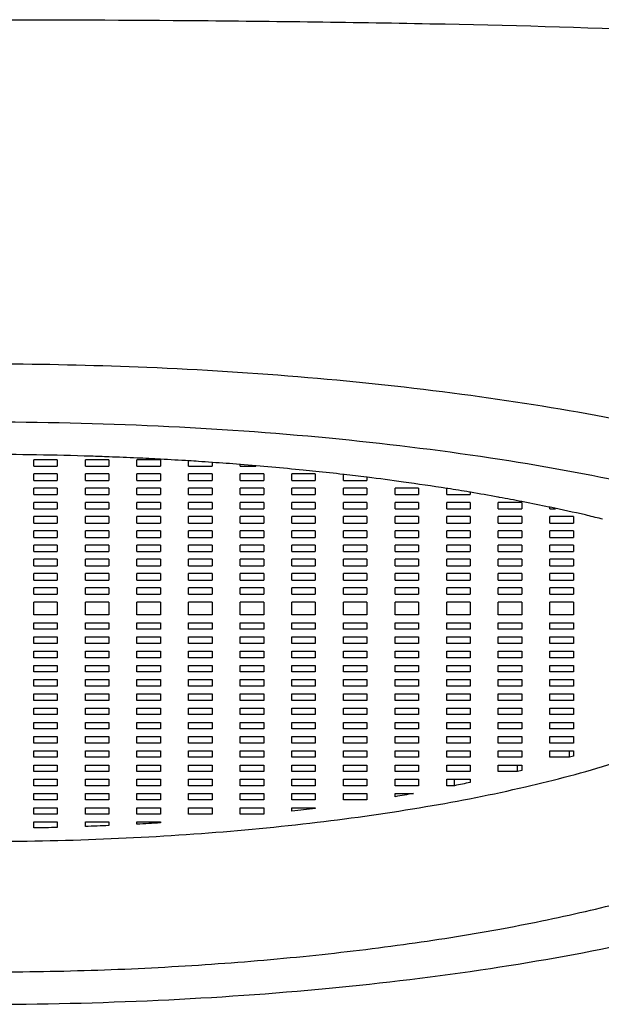
# Model space of a CAD drawing. Extents: x 0 to 975, y 0 to 1490.
# Drawn here: x 703 to 709, y 333 to 343 of the extents above; entities that cross this region are included whole.
import ezdxf

# ---------------------------------------------------------------- set-up
doc = ezdxf.new("R2010")
doc.units = 0
doc.header["$LTSCALE"] = 15
doc.header["$MEASUREMENT"] = 0
doc.layers.get('0').update_dxf_attribs({"linetype": 'CONTINUOUS'})
doc.layers.add('SCHNITT', color=7, linetype='CONTINUOUS')

msp = doc.modelspace()

# ---------------------------------------------------------------- linework, layer by layer
at = {"color": 7, "linetype": 'Continuous'}
for p, q in [((703.278, 338.408), (703.028, 338.408)), ((703.028, 338.339), (703.028, 338.408)), ((703.278, 338.408), (703.278, 338.339)), ((703.828, 338.408), (703.578, 338.408)), ((703.578, 338.339), (703.578, 338.408)), ((703.828, 338.408), (703.828, 338.339)), ((704.378, 338.408), (704.128, 338.408)), ((704.128, 338.339), (704.128, 338.408)), ((704.378, 338.408), (704.378, 338.339)), ((704.678, 338.339), (704.678, 338.394)), ((703.028, 338.339), (703.278, 338.339)), ((703.578, 338.339), (703.828, 338.339)), ((704.128, 338.339), (704.378, 338.339)), ((704.678, 338.339), (704.928, 338.339)), ((704.932, 338.379), (704.926, 338.38)), ((704.928, 338.377), (704.928, 338.339)), ((705.23, 338.357), (705.224, 338.358)), ((705.228, 338.339), (705.228, 338.353)), ((705.228, 338.339), (705.394, 338.339)), ((703.278, 338.256), (703.028, 338.256)), ((703.028, 338.187), (703.028, 338.256)), ((703.028, 338.187), (703.278, 338.187)), ((703.278, 338.256), (703.278, 338.187)), ((703.828, 338.256), (703.578, 338.256)), ((703.578, 338.187), (703.578, 338.256)), ((703.578, 338.187), (703.828, 338.187)), ((703.828, 338.256), (703.828, 338.187)), ((704.378, 338.256), (704.128, 338.256)), ((704.128, 338.187), (704.128, 338.256)), ((704.128, 338.187), (704.378, 338.187)), ((704.378, 338.256), (704.378, 338.187)), ((704.928, 338.256), (704.678, 338.256)), ((704.678, 338.187), (704.678, 338.256)), ((704.678, 338.187), (704.928, 338.187)), ((704.928, 338.256), (704.928, 338.187)), ((705.478, 338.256), (705.228, 338.256)), ((705.228, 338.187), (705.228, 338.256)), ((705.228, 338.187), (705.478, 338.187)), ((705.478, 338.256), (705.478, 338.187)), ((706.028, 338.256), (705.778, 338.256)), ((705.778, 338.187), (705.778, 338.256)), ((705.778, 338.187), (706.028, 338.187)), ((706.028, 338.256), (706.028, 338.187)), ((706.336, 338.25), (706.328, 338.251)), ((706.328, 338.187), (706.328, 338.246)), ((706.328, 338.187), (706.578, 338.187)), ((706.582, 338.221), (706.574, 338.222)), ((706.578, 338.217), (706.578, 338.187)), ((703.278, 338.105), (703.028, 338.105)), ((703.028, 338.036), (703.028, 338.105)), ((703.278, 338.105), (703.278, 338.036)), ((703.828, 338.105), (703.578, 338.105)), ((703.578, 338.036), (703.578, 338.105)), ((703.828, 338.105), (703.828, 338.036)), ((704.378, 338.105), (704.128, 338.105)), ((704.128, 338.036), (704.128, 338.105)), ((704.378, 338.105), (704.378, 338.036)), ((704.928, 338.105), (704.678, 338.105)), ((704.678, 338.036), (704.678, 338.105)), ((704.928, 338.105), (704.928, 338.036)), ((705.478, 338.105), (705.228, 338.105)), ((705.228, 338.036), (705.228, 338.105)), ((705.478, 338.105), (705.478, 338.036)), ((706.028, 338.105), (705.778, 338.105)), ((705.778, 338.036), (705.778, 338.105)), ((706.028, 338.105), (706.028, 338.036)), ((706.578, 338.105), (706.328, 338.105)), ((706.328, 338.036), (706.328, 338.105)), ((706.578, 338.105), (706.578, 338.036)), ((707.128, 338.105), (706.878, 338.105)), ((706.878, 338.036), (706.878, 338.105)), ((707.128, 338.105), (707.128, 338.036)), ((707.439, 338.101), (707.428, 338.102)), ((707.428, 338.036), (707.428, 338.097)), ((703.028, 338.036), (703.278, 338.036)), ((703.578, 338.036), (703.828, 338.036)), ((704.128, 338.036), (704.378, 338.036)), ((704.678, 338.036), (704.928, 338.036)), ((705.228, 338.036), (705.478, 338.036)), ((705.778, 338.036), (706.028, 338.036)), ((706.328, 338.036), (706.578, 338.036)), ((706.878, 338.036), (707.128, 338.036)), ((707.428, 338.036), (707.678, 338.036)), ((707.682, 338.061), (707.672, 338.063)), ((707.678, 338.057), (707.678, 338.036)), ((703.278, 337.953), (703.028, 337.953)), ((703.028, 337.884), (703.028, 337.953)), ((703.028, 337.884), (703.278, 337.884)), ((703.278, 337.953), (703.278, 337.884)), ((703.828, 337.953), (703.578, 337.953)), ((703.578, 337.884), (703.578, 337.953)), ((703.578, 337.884), (703.828, 337.884)), ((703.828, 337.953), (703.828, 337.884)), ((704.378, 337.953), (704.128, 337.953)), ((704.128, 337.884), (704.128, 337.953)), ((704.128, 337.884), (704.378, 337.884)), ((704.378, 337.953), (704.378, 337.884)), ((704.928, 337.953), (704.678, 337.953)), ((704.678, 337.884), (704.678, 337.953)), ((704.678, 337.884), (704.928, 337.884)), ((704.928, 337.953), (704.928, 337.884)), ((705.478, 337.953), (705.228, 337.953)), ((705.228, 337.884), (705.228, 337.953)), ((705.228, 337.884), (705.478, 337.884)), ((705.478, 337.953), (705.478, 337.884)), ((706.028, 337.953), (705.778, 337.953)), ((705.778, 337.884), (705.778, 337.953)), ((705.778, 337.884), (706.028, 337.884)), ((706.028, 337.953), (706.028, 337.884)), ((706.578, 337.953), (706.328, 337.953)), ((706.328, 337.884), (706.328, 337.953)), ((706.328, 337.884), (706.578, 337.884)), ((706.578, 337.953), (706.578, 337.884)), ((707.128, 337.953), (706.878, 337.953)), ((706.878, 337.884), (706.878, 337.953)), ((706.878, 337.884), (707.128, 337.884)), ((707.128, 337.953), (707.128, 337.884)), ((707.678, 337.953), (707.428, 337.953)), ((707.428, 337.884), (707.428, 337.953)), ((707.428, 337.884), (707.678, 337.884)), ((707.678, 337.953), (707.678, 337.884)), ((708.228, 337.953), (707.978, 337.953)), ((707.978, 337.884), (707.978, 337.953)), ((707.978, 337.884), (708.228, 337.884)), ((708.228, 337.953), (708.228, 337.884)), ((708.244, 337.959), (708.23, 337.962)), ((708.532, 337.901), (708.518, 337.904)), ((708.528, 337.884), (708.528, 337.896)), ((708.528, 337.884), (708.587, 337.884)), ((703.278, 337.802), (703.028, 337.802)), ((703.028, 337.733), (703.028, 337.802)), ((703.278, 337.802), (703.278, 337.733)), ((703.828, 337.802), (703.578, 337.802)), ((703.578, 337.733), (703.578, 337.802)), ((703.828, 337.802), (703.828, 337.733)), ((704.378, 337.802), (704.128, 337.802)), ((704.128, 337.733), (704.128, 337.802)), ((704.378, 337.802), (704.378, 337.733)), ((704.928, 337.802), (704.678, 337.802)), ((704.678, 337.733), (704.678, 337.802)), ((704.928, 337.802), (704.928, 337.733)), ((705.478, 337.802), (705.228, 337.802)), ((705.228, 337.733), (705.228, 337.802)), ((705.478, 337.802), (705.478, 337.733)), ((706.028, 337.802), (705.778, 337.802)), ((705.778, 337.733), (705.778, 337.802)), ((706.028, 337.802), (706.028, 337.733)), ((706.578, 337.802), (706.328, 337.802)), ((706.328, 337.733), (706.328, 337.802)), ((706.578, 337.802), (706.578, 337.733)), ((707.128, 337.802), (706.878, 337.802)), ((706.878, 337.733), (706.878, 337.802)), ((707.128, 337.802), (707.128, 337.733)), ((707.678, 337.802), (707.428, 337.802)), ((707.428, 337.733), (707.428, 337.802)), ((707.678, 337.802), (707.678, 337.733)), ((708.228, 337.802), (707.978, 337.802)), ((707.978, 337.733), (707.978, 337.802)), ((708.228, 337.802), (708.228, 337.733)), ((708.778, 337.802), (708.528, 337.802)), ((708.528, 337.733), (708.528, 337.802)), ((708.778, 337.802), (708.778, 337.733)), ((709.089, 337.775), (709.073, 337.779)), ((703.028, 337.733), (703.278, 337.733)), ((703.578, 337.733), (703.828, 337.733)), ((704.128, 337.733), (704.378, 337.733)), ((704.678, 337.733), (704.928, 337.733)), ((705.228, 337.733), (705.478, 337.733)), ((705.778, 337.733), (706.028, 337.733)), ((706.328, 337.733), (706.578, 337.733)), ((706.878, 337.733), (707.128, 337.733)), ((707.428, 337.733), (707.678, 337.733)), ((707.978, 337.733), (708.228, 337.733)), ((708.528, 337.733), (708.778, 337.733)), ((703.278, 337.65), (703.028, 337.65)), ((703.028, 337.581), (703.028, 337.65)), ((703.028, 337.581), (703.278, 337.581)), ((703.278, 337.65), (703.278, 337.581)), ((703.828, 337.65), (703.578, 337.65)), ((703.578, 337.581), (703.578, 337.65)), ((703.578, 337.581), (703.828, 337.581)), ((703.828, 337.65), (703.828, 337.581)), ((704.378, 337.65), (704.128, 337.65)), ((704.128, 337.581), (704.128, 337.65)), ((704.128, 337.581), (704.378, 337.581)), ((704.378, 337.65), (704.378, 337.581)), ((704.928, 337.65), (704.678, 337.65)), ((704.678, 337.581), (704.678, 337.65)), ((704.678, 337.581), (704.928, 337.581)), ((704.928, 337.65), (704.928, 337.581)), ((705.478, 337.65), (705.228, 337.65)), ((705.228, 337.581), (705.228, 337.65)), ((705.228, 337.581), (705.478, 337.581)), ((705.478, 337.65), (705.478, 337.581)), ((706.028, 337.65), (705.778, 337.65)), ((705.778, 337.581), (705.778, 337.65)), ((705.778, 337.581), (706.028, 337.581)), ((706.028, 337.65), (706.028, 337.581)), ((706.578, 337.65), (706.328, 337.65)), ((706.328, 337.581), (706.328, 337.65)), ((706.328, 337.581), (706.578, 337.581)), ((706.578, 337.65), (706.578, 337.581)), ((707.128, 337.65), (706.878, 337.65)), ((706.878, 337.581), (706.878, 337.65)), ((706.878, 337.581), (707.128, 337.581)), ((707.128, 337.65), (707.128, 337.581)), ((707.678, 337.65), (707.428, 337.65)), ((707.428, 337.581), (707.428, 337.65)), ((707.428, 337.581), (707.678, 337.581)), ((707.678, 337.65), (707.678, 337.581)), ((708.228, 337.65), (707.978, 337.65)), ((707.978, 337.581), (707.978, 337.65)), ((707.978, 337.581), (708.228, 337.581)), ((708.228, 337.65), (708.228, 337.581)), ((708.778, 337.65), (708.528, 337.65)), ((708.528, 337.581), (708.528, 337.65)), ((708.528, 337.581), (708.778, 337.581)), ((708.778, 337.65), (708.778, 337.581)), ((703.278, 337.498), (703.028, 337.498)), ((703.028, 337.429), (703.028, 337.498)), ((703.278, 337.498), (703.278, 337.429)), ((703.828, 337.498), (703.578, 337.498)), ((703.578, 337.429), (703.578, 337.498)), ((703.828, 337.498), (703.828, 337.429)), ((704.378, 337.498), (704.128, 337.498)), ((704.128, 337.429), (704.128, 337.498)), ((704.378, 337.498), (704.378, 337.429)), ((704.928, 337.498), (704.678, 337.498)), ((704.678, 337.429), (704.678, 337.498)), ((704.928, 337.498), (704.928, 337.429)), ((705.478, 337.498), (705.228, 337.498)), ((705.228, 337.429), (705.228, 337.498)), ((705.478, 337.498), (705.478, 337.429)), ((706.028, 337.498), (705.778, 337.498)), ((705.778, 337.429), (705.778, 337.498)), ((706.028, 337.498), (706.028, 337.429)), ((706.578, 337.498), (706.328, 337.498)), ((706.328, 337.429), (706.328, 337.498)), ((706.578, 337.498), (706.578, 337.429)), ((707.128, 337.498), (706.878, 337.498)), ((706.878, 337.429), (706.878, 337.498)), ((707.128, 337.498), (707.128, 337.429)), ((707.678, 337.498), (707.428, 337.498)), ((707.428, 337.429), (707.428, 337.498)), ((707.678, 337.498), (707.678, 337.429)), ((708.228, 337.498), (707.978, 337.498)), ((707.978, 337.429), (707.978, 337.498)), ((708.228, 337.498), (708.228, 337.429)), ((708.778, 337.498), (708.528, 337.498)), ((708.528, 337.429), (708.528, 337.498)), ((708.778, 337.498), (708.778, 337.429)), ((703.028, 337.429), (703.278, 337.429)), ((703.278, 337.347), (703.028, 337.347)), ((703.028, 337.278), (703.028, 337.347)), ((703.278, 337.347), (703.278, 337.278)), ((703.578, 337.429), (703.828, 337.429)), ((703.828, 337.347), (703.578, 337.347)), ((703.578, 337.278), (703.578, 337.347)), ((703.828, 337.347), (703.828, 337.278)), ((704.128, 337.429), (704.378, 337.429)), ((704.378, 337.347), (704.128, 337.347)), ((704.128, 337.278), (704.128, 337.347)), ((704.378, 337.347), (704.378, 337.278)), ((704.678, 337.429), (704.928, 337.429)), ((704.928, 337.347), (704.678, 337.347)), ((704.678, 337.278), (704.678, 337.347)), ((704.928, 337.347), (704.928, 337.278)), ((705.228, 337.429), (705.478, 337.429)), ((705.478, 337.347), (705.228, 337.347)), ((705.228, 337.278), (705.228, 337.347)), ((705.478, 337.347), (705.478, 337.278)), ((705.778, 337.429), (706.028, 337.429)), ((706.028, 337.347), (705.778, 337.347)), ((705.778, 337.278), (705.778, 337.347)), ((706.028, 337.347), (706.028, 337.278)), ((706.328, 337.429), (706.578, 337.429)), ((706.578, 337.347), (706.328, 337.347)), ((706.328, 337.278), (706.328, 337.347)), ((706.578, 337.347), (706.578, 337.278)), ((706.878, 337.429), (707.128, 337.429)), ((707.128, 337.347), (706.878, 337.347)), ((706.878, 337.278), (706.878, 337.347)), ((707.128, 337.347), (707.128, 337.278)), ((707.428, 337.429), (707.678, 337.429)), ((707.678, 337.347), (707.428, 337.347)), ((707.428, 337.278), (707.428, 337.347)), ((707.678, 337.347), (707.678, 337.278)), ((707.978, 337.429), (708.228, 337.429)), ((708.228, 337.347), (707.978, 337.347)), ((707.978, 337.278), (707.978, 337.347)), ((708.228, 337.347), (708.228, 337.278)), ((708.528, 337.429), (708.778, 337.429)), ((708.778, 337.347), (708.528, 337.347)), ((708.528, 337.278), (708.528, 337.347)), ((708.778, 337.347), (708.778, 337.278)), ((703.028, 337.278), (703.278, 337.278)), ((703.578, 337.278), (703.828, 337.278)), ((704.128, 337.278), (704.378, 337.278)), ((704.678, 337.278), (704.928, 337.278)), ((705.228, 337.278), (705.478, 337.278)), ((705.778, 337.278), (706.028, 337.278)), ((706.328, 337.278), (706.578, 337.278)), ((706.878, 337.278), (707.128, 337.278)), ((707.428, 337.278), (707.678, 337.278)), ((707.978, 337.278), (708.228, 337.278)), ((708.528, 337.278), (708.778, 337.278)), ((703.278, 337.195), (703.028, 337.195)), ((703.028, 337.126), (703.028, 337.195)), ((703.278, 337.195), (703.278, 337.126)), ((703.828, 337.195), (703.578, 337.195)), ((703.578, 337.126), (703.578, 337.195)), ((703.828, 337.195), (703.828, 337.126)), ((704.378, 337.195), (704.128, 337.195)), ((704.128, 337.126), (704.128, 337.195)), ((704.378, 337.195), (704.378, 337.126)), ((704.928, 337.195), (704.678, 337.195)), ((704.678, 337.126), (704.678, 337.195)), ((704.928, 337.195), (704.928, 337.126)), ((705.478, 337.195), (705.228, 337.195)), ((705.228, 337.126), (705.228, 337.195)), ((705.478, 337.195), (705.478, 337.126)), ((706.028, 337.195), (705.778, 337.195)), ((705.778, 337.126), (705.778, 337.195)), ((706.028, 337.195), (706.028, 337.126)), ((706.578, 337.195), (706.328, 337.195)), ((706.328, 337.126), (706.328, 337.195)), ((706.578, 337.195), (706.578, 337.126)), ((707.128, 337.195), (706.878, 337.195)), ((706.878, 337.126), (706.878, 337.195)), ((707.128, 337.195), (707.128, 337.126)), ((707.678, 337.195), (707.428, 337.195)), ((707.428, 337.126), (707.428, 337.195)), ((707.678, 337.195), (707.678, 337.126)), ((708.228, 337.195), (707.978, 337.195)), ((707.978, 337.126), (707.978, 337.195)), ((708.228, 337.195), (708.228, 337.126)), ((708.778, 337.195), (708.528, 337.195)), ((708.528, 337.126), (708.528, 337.195)), ((708.778, 337.195), (708.778, 337.126)), ((703.028, 337.126), (703.278, 337.126)), ((703.278, 337.044), (703.028, 337.044)), ((703.028, 336.975), (703.028, 337.044)), ((703.278, 337.044), (703.278, 336.975)), ((703.578, 337.126), (703.828, 337.126)), ((703.828, 337.044), (703.578, 337.044)), ((703.578, 336.975), (703.578, 337.044)), ((703.828, 337.044), (703.828, 336.975)), ((704.128, 337.126), (704.378, 337.126)), ((704.378, 337.044), (704.128, 337.044)), ((704.128, 336.975), (704.128, 337.044)), ((704.378, 337.044), (704.378, 336.975)), ((704.678, 337.126), (704.928, 337.126)), ((704.928, 337.044), (704.678, 337.044)), ((704.678, 336.975), (704.678, 337.044)), ((704.928, 337.044), (704.928, 336.975)), ((705.228, 337.126), (705.478, 337.126)), ((705.478, 337.044), (705.228, 337.044)), ((705.228, 336.975), (705.228, 337.044)), ((705.478, 337.044), (705.478, 336.975)), ((705.778, 337.126), (706.028, 337.126)), ((706.028, 337.044), (705.778, 337.044)), ((705.778, 336.975), (705.778, 337.044)), ((706.028, 337.044), (706.028, 336.975)), ((706.328, 337.126), (706.578, 337.126)), ((706.578, 337.044), (706.328, 337.044)), ((706.328, 336.975), (706.328, 337.044)), ((706.578, 337.044), (706.578, 336.975)), ((706.878, 337.126), (707.128, 337.126)), ((707.128, 337.044), (706.878, 337.044)), ((706.878, 336.975), (706.878, 337.044)), ((707.128, 337.044), (707.128, 336.975)), ((707.428, 337.126), (707.678, 337.126)), ((707.678, 337.044), (707.428, 337.044)), ((707.428, 336.975), (707.428, 337.044)), ((707.678, 337.044), (707.678, 336.975)), ((707.978, 337.126), (708.228, 337.126)), ((708.228, 337.044), (707.978, 337.044)), ((707.978, 336.975), (707.978, 337.044)), ((708.228, 337.044), (708.228, 336.975)), ((708.528, 337.126), (708.778, 337.126)), ((708.778, 337.044), (708.528, 337.044)), ((708.528, 336.975), (708.528, 337.044)), ((708.778, 337.044), (708.778, 336.975)), ((703.028, 336.975), (703.278, 336.975)), ((703.578, 336.975), (703.828, 336.975)), ((704.128, 336.975), (704.378, 336.975)), ((704.678, 336.975), (704.928, 336.975)), ((705.228, 336.975), (705.478, 336.975)), ((705.778, 336.975), (706.028, 336.975)), ((706.328, 336.975), (706.578, 336.975)), ((706.878, 336.975), (707.128, 336.975)), ((707.428, 336.975), (707.678, 336.975)), ((707.978, 336.975), (708.228, 336.975)), ((708.528, 336.975), (708.778, 336.975)), ((703.278, 336.892), (703.028, 336.892)), ((703.028, 336.754), (703.028, 336.892)), ((703.278, 336.892), (703.278, 336.754)), ((703.828, 336.892), (703.578, 336.892)), ((703.578, 336.754), (703.578, 336.892)), ((703.828, 336.892), (703.828, 336.754)), ((704.378, 336.892), (704.128, 336.892)), ((704.128, 336.754), (704.128, 336.892)), ((704.378, 336.892), (704.378, 336.754)), ((704.928, 336.892), (704.678, 336.892)), ((704.678, 336.754), (704.678, 336.892)), ((704.928, 336.892), (704.928, 336.754)), ((705.478, 336.892), (705.228, 336.892)), ((705.228, 336.754), (705.228, 336.892)), ((705.478, 336.892), (705.478, 336.754)), ((706.028, 336.892), (705.778, 336.892)), ((705.778, 336.754), (705.778, 336.892)), ((706.028, 336.892), (706.028, 336.754)), ((706.578, 336.892), (706.328, 336.892)), ((706.328, 336.754), (706.328, 336.892)), ((706.578, 336.892), (706.578, 336.754)), ((707.128, 336.892), (706.878, 336.892)), ((706.878, 336.754), (706.878, 336.892)), ((707.128, 336.892), (707.128, 336.754)), ((707.678, 336.892), (707.428, 336.892)), ((707.428, 336.754), (707.428, 336.892)), ((707.678, 336.892), (707.678, 336.754)), ((708.228, 336.892), (707.978, 336.892)), ((707.978, 336.754), (707.978, 336.892)), ((708.228, 336.892), (708.228, 336.754)), ((708.778, 336.892), (708.528, 336.892)), ((708.528, 336.754), (708.528, 336.892)), ((708.778, 336.892), (708.778, 336.754)), ((703.278, 336.754), (703.028, 336.754)), ((703.828, 336.754), (703.578, 336.754)), ((704.378, 336.754), (704.128, 336.754)), ((704.928, 336.754), (704.678, 336.754)), ((705.478, 336.754), (705.228, 336.754)), ((706.028, 336.754), (705.778, 336.754)), ((706.578, 336.754), (706.328, 336.754)), ((707.128, 336.754), (706.878, 336.754)), ((707.678, 336.754), (707.428, 336.754)), ((708.228, 336.754), (707.978, 336.754)), ((708.778, 336.754), (708.528, 336.754)), ((703.028, 336.671), (703.278, 336.671)), ((703.028, 336.602), (703.028, 336.671)), ((703.278, 336.671), (703.278, 336.602)), ((703.578, 336.671), (703.828, 336.671)), ((703.578, 336.602), (703.578, 336.671)), ((703.828, 336.671), (703.828, 336.602)), ((704.128, 336.671), (704.378, 336.671)), ((704.128, 336.602), (704.128, 336.671)), ((704.378, 336.671), (704.378, 336.602)), ((704.678, 336.671), (704.928, 336.671)), ((704.678, 336.602), (704.678, 336.671)), ((704.928, 336.671), (704.928, 336.602)), ((705.228, 336.671), (705.478, 336.671)), ((705.228, 336.602), (705.228, 336.671)), ((705.478, 336.671), (705.478, 336.602)), ((705.778, 336.671), (706.028, 336.671)), ((705.778, 336.602), (705.778, 336.671)), ((706.028, 336.671), (706.028, 336.602)), ((706.328, 336.671), (706.578, 336.671)), ((706.328, 336.602), (706.328, 336.671)), ((706.578, 336.671), (706.578, 336.602)), ((706.878, 336.671), (707.128, 336.671)), ((706.878, 336.602), (706.878, 336.671)), ((707.128, 336.671), (707.128, 336.602)), ((707.428, 336.671), (707.678, 336.671)), ((707.428, 336.602), (707.428, 336.671)), ((707.678, 336.671), (707.678, 336.602)), ((707.978, 336.671), (708.228, 336.671)), ((707.978, 336.602), (707.978, 336.671)), ((708.228, 336.671), (708.228, 336.602)), ((708.528, 336.671), (708.778, 336.671)), ((708.528, 336.602), (708.528, 336.671)), ((708.778, 336.671), (708.778, 336.602)), ((703.278, 336.602), (703.028, 336.602)), ((703.028, 336.52), (703.278, 336.52)), ((703.028, 336.451), (703.028, 336.52)), ((703.278, 336.52), (703.278, 336.451)), ((703.828, 336.602), (703.578, 336.602)), ((703.578, 336.52), (703.828, 336.52)), ((703.578, 336.451), (703.578, 336.52)), ((703.828, 336.52), (703.828, 336.451)), ((704.378, 336.602), (704.128, 336.602)), ((704.128, 336.52), (704.378, 336.52)), ((704.128, 336.451), (704.128, 336.52)), ((704.378, 336.52), (704.378, 336.451)), ((704.928, 336.602), (704.678, 336.602)), ((704.678, 336.52), (704.928, 336.52)), ((704.678, 336.451), (704.678, 336.52)), ((704.928, 336.52), (704.928, 336.451)), ((705.478, 336.602), (705.228, 336.602)), ((705.228, 336.52), (705.478, 336.52)), ((705.228, 336.451), (705.228, 336.52)), ((705.478, 336.52), (705.478, 336.451)), ((706.028, 336.602), (705.778, 336.602)), ((705.778, 336.52), (706.028, 336.52)), ((705.778, 336.451), (705.778, 336.52)), ((706.028, 336.52), (706.028, 336.451)), ((706.578, 336.602), (706.328, 336.602)), ((706.328, 336.52), (706.578, 336.52)), ((706.328, 336.451), (706.328, 336.52)), ((706.578, 336.52), (706.578, 336.451)), ((707.128, 336.602), (706.878, 336.602)), ((706.878, 336.52), (707.128, 336.52)), ((706.878, 336.451), (706.878, 336.52)), ((707.128, 336.52), (707.128, 336.451)), ((707.678, 336.602), (707.428, 336.602)), ((707.428, 336.52), (707.678, 336.52)), ((707.428, 336.451), (707.428, 336.52)), ((707.678, 336.52), (707.678, 336.451)), ((708.228, 336.602), (707.978, 336.602)), ((707.978, 336.52), (708.228, 336.52)), ((707.978, 336.451), (707.978, 336.52)), ((708.228, 336.52), (708.228, 336.451)), ((708.778, 336.602), (708.528, 336.602)), ((708.528, 336.52), (708.778, 336.52)), ((708.528, 336.451), (708.528, 336.52)), ((708.778, 336.52), (708.778, 336.451)), ((703.278, 336.451), (703.028, 336.451)), ((703.828, 336.451), (703.578, 336.451)), ((704.378, 336.451), (704.128, 336.451)), ((704.928, 336.451), (704.678, 336.451)), ((705.478, 336.451), (705.228, 336.451)), ((706.028, 336.451), (705.778, 336.451)), ((706.578, 336.451), (706.328, 336.451)), ((707.128, 336.451), (706.878, 336.451)), ((707.678, 336.451), (707.428, 336.451)), ((708.228, 336.451), (707.978, 336.451)), ((708.778, 336.451), (708.528, 336.451)), ((703.028, 336.368), (703.278, 336.368)), ((703.028, 336.299), (703.028, 336.368)), ((703.278, 336.299), (703.028, 336.299)), ((703.278, 336.368), (703.278, 336.299)), ((703.578, 336.368), (703.828, 336.368)), ((703.578, 336.299), (703.578, 336.368)), ((703.828, 336.299), (703.578, 336.299)), ((703.828, 336.368), (703.828, 336.299)), ((704.128, 336.368), (704.378, 336.368)), ((704.128, 336.299), (704.128, 336.368)), ((704.378, 336.299), (704.128, 336.299)), ((704.378, 336.368), (704.378, 336.299)), ((704.678, 336.368), (704.928, 336.368)), ((704.678, 336.299), (704.678, 336.368)), ((704.928, 336.299), (704.678, 336.299)), ((704.928, 336.368), (704.928, 336.299)), ((705.228, 336.368), (705.478, 336.368)), ((705.228, 336.299), (705.228, 336.368)), ((705.478, 336.299), (705.228, 336.299)), ((705.478, 336.368), (705.478, 336.299)), ((705.778, 336.368), (706.028, 336.368)), ((705.778, 336.299), (705.778, 336.368)), ((706.028, 336.299), (705.778, 336.299)), ((706.028, 336.368), (706.028, 336.299)), ((706.328, 336.368), (706.578, 336.368)), ((706.328, 336.299), (706.328, 336.368)), ((706.578, 336.299), (706.328, 336.299)), ((706.578, 336.368), (706.578, 336.299)), ((706.878, 336.368), (707.128, 336.368)), ((706.878, 336.299), (706.878, 336.368)), ((707.128, 336.299), (706.878, 336.299)), ((707.128, 336.368), (707.128, 336.299)), ((707.428, 336.368), (707.678, 336.368)), ((707.428, 336.299), (707.428, 336.368)), ((707.678, 336.299), (707.428, 336.299)), ((707.678, 336.368), (707.678, 336.299)), ((707.978, 336.368), (708.228, 336.368)), ((707.978, 336.299), (707.978, 336.368)), ((708.228, 336.299), (707.978, 336.299)), ((708.228, 336.368), (708.228, 336.299)), ((708.528, 336.368), (708.778, 336.368)), ((708.528, 336.299), (708.528, 336.368)), ((708.778, 336.299), (708.528, 336.299)), ((708.778, 336.368), (708.778, 336.299)), ((703.028, 336.217), (703.278, 336.217)), ((703.028, 336.148), (703.028, 336.217)), ((703.278, 336.217), (703.278, 336.148)), ((703.578, 336.217), (703.828, 336.217)), ((703.578, 336.148), (703.578, 336.217)), ((703.828, 336.217), (703.828, 336.148)), ((704.128, 336.217), (704.378, 336.217)), ((704.128, 336.148), (704.128, 336.217)), ((704.378, 336.217), (704.378, 336.148)), ((704.678, 336.217), (704.928, 336.217)), ((704.678, 336.148), (704.678, 336.217)), ((704.928, 336.217), (704.928, 336.148)), ((705.228, 336.217), (705.478, 336.217)), ((705.228, 336.148), (705.228, 336.217)), ((705.478, 336.217), (705.478, 336.148)), ((705.778, 336.217), (706.028, 336.217)), ((705.778, 336.148), (705.778, 336.217)), ((706.028, 336.217), (706.028, 336.148)), ((706.328, 336.217), (706.578, 336.217)), ((706.328, 336.148), (706.328, 336.217)), ((706.578, 336.217), (706.578, 336.148)), ((706.878, 336.217), (707.128, 336.217)), ((706.878, 336.148), (706.878, 336.217)), ((707.128, 336.217), (707.128, 336.148)), ((707.428, 336.217), (707.678, 336.217)), ((707.428, 336.148), (707.428, 336.217)), ((707.678, 336.217), (707.678, 336.148)), ((707.978, 336.217), (708.228, 336.217)), ((707.978, 336.148), (707.978, 336.217)), ((708.228, 336.217), (708.228, 336.148)), ((708.528, 336.217), (708.778, 336.217)), ((708.528, 336.148), (708.528, 336.217)), ((708.778, 336.217), (708.778, 336.148)), ((703.278, 336.148), (703.028, 336.148)), ((703.828, 336.148), (703.578, 336.148)), ((704.378, 336.148), (704.128, 336.148)), ((704.928, 336.148), (704.678, 336.148)), ((705.478, 336.148), (705.228, 336.148)), ((706.028, 336.148), (705.778, 336.148)), ((706.578, 336.148), (706.328, 336.148)), ((707.128, 336.148), (706.878, 336.148)), ((707.678, 336.148), (707.428, 336.148)), ((708.228, 336.148), (707.978, 336.148)), ((708.778, 336.148), (708.528, 336.148)), ((703.028, 336.065), (703.278, 336.065)), ((703.028, 335.996), (703.028, 336.065)), ((703.278, 335.996), (703.028, 335.996)), ((703.278, 336.065), (703.278, 335.996)), ((703.578, 336.065), (703.828, 336.065)), ((703.578, 335.996), (703.578, 336.065)), ((703.828, 335.996), (703.578, 335.996)), ((703.828, 336.065), (703.828, 335.996)), ((704.128, 336.065), (704.378, 336.065)), ((704.128, 335.996), (704.128, 336.065)), ((704.378, 335.996), (704.128, 335.996)), ((704.378, 336.065), (704.378, 335.996)), ((704.678, 336.065), (704.928, 336.065)), ((704.678, 335.996), (704.678, 336.065)), ((704.928, 335.996), (704.678, 335.996)), ((704.928, 336.065), (704.928, 335.996)), ((705.228, 336.065), (705.478, 336.065)), ((705.228, 335.996), (705.228, 336.065)), ((705.478, 335.996), (705.228, 335.996)), ((705.478, 336.065), (705.478, 335.996)), ((705.778, 336.065), (706.028, 336.065)), ((705.778, 335.996), (705.778, 336.065)), ((706.028, 335.996), (705.778, 335.996)), ((706.028, 336.065), (706.028, 335.996)), ((706.328, 336.065), (706.578, 336.065)), ((706.328, 335.996), (706.328, 336.065)), ((706.578, 335.996), (706.328, 335.996)), ((706.578, 336.065), (706.578, 335.996)), ((706.878, 336.065), (707.128, 336.065)), ((706.878, 335.996), (706.878, 336.065)), ((707.128, 335.996), (706.878, 335.996)), ((707.128, 336.065), (707.128, 335.996)), ((707.428, 336.065), (707.678, 336.065)), ((707.428, 335.996), (707.428, 336.065)), ((707.678, 335.996), (707.428, 335.996)), ((707.678, 336.065), (707.678, 335.996)), ((707.978, 336.065), (708.228, 336.065)), ((707.978, 335.996), (707.978, 336.065)), ((708.228, 335.996), (707.978, 335.996)), ((708.228, 336.065), (708.228, 335.996)), ((708.528, 336.065), (708.778, 336.065)), ((708.528, 335.996), (708.528, 336.065)), ((708.778, 335.996), (708.528, 335.996)), ((708.778, 336.065), (708.778, 335.996)), ((703.028, 335.913), (703.278, 335.913)), ((703.028, 335.844), (703.028, 335.913)), ((703.278, 335.913), (703.278, 335.844)), ((703.578, 335.913), (703.828, 335.913)), ((703.578, 335.844), (703.578, 335.913)), ((703.828, 335.913), (703.828, 335.844)), ((704.128, 335.913), (704.378, 335.913)), ((704.128, 335.844), (704.128, 335.913)), ((704.378, 335.913), (704.378, 335.844)), ((704.678, 335.913), (704.928, 335.913)), ((704.678, 335.844), (704.678, 335.913)), ((704.928, 335.913), (704.928, 335.844)), ((705.228, 335.913), (705.478, 335.913)), ((705.228, 335.844), (705.228, 335.913)), ((705.478, 335.913), (705.478, 335.844)), ((705.778, 335.913), (706.028, 335.913)), ((705.778, 335.844), (705.778, 335.913)), ((706.028, 335.913), (706.028, 335.844)), ((706.328, 335.913), (706.578, 335.913)), ((706.328, 335.844), (706.328, 335.913)), ((706.578, 335.913), (706.578, 335.844)), ((706.878, 335.913), (707.128, 335.913)), ((706.878, 335.844), (706.878, 335.913)), ((707.128, 335.913), (707.128, 335.844)), ((707.428, 335.913), (707.678, 335.913)), ((707.428, 335.844), (707.428, 335.913)), ((707.678, 335.913), (707.678, 335.844)), ((707.978, 335.913), (708.228, 335.913)), ((707.978, 335.844), (707.978, 335.913)), ((708.228, 335.913), (708.228, 335.844)), ((708.528, 335.913), (708.778, 335.913)), ((708.528, 335.844), (708.528, 335.913)), ((708.778, 335.913), (708.778, 335.844)), ((703.278, 335.844), (703.028, 335.844)), ((703.828, 335.844), (703.578, 335.844)), ((704.378, 335.844), (704.128, 335.844)), ((704.928, 335.844), (704.678, 335.844)), ((705.478, 335.844), (705.228, 335.844)), ((706.028, 335.844), (705.778, 335.844)), ((706.578, 335.844), (706.328, 335.844)), ((707.128, 335.844), (706.878, 335.844)), ((707.678, 335.844), (707.428, 335.844)), ((708.228, 335.844), (707.978, 335.844)), ((708.778, 335.844), (708.528, 335.844)), ((703.028, 335.762), (703.278, 335.762)), ((703.028, 335.693), (703.028, 335.762)), ((703.278, 335.693), (703.028, 335.693)), ((703.278, 335.762), (703.278, 335.693)), ((703.578, 335.762), (703.828, 335.762)), ((703.578, 335.693), (703.578, 335.762)), ((703.828, 335.693), (703.578, 335.693)), ((703.828, 335.762), (703.828, 335.693)), ((704.128, 335.762), (704.378, 335.762)), ((704.128, 335.693), (704.128, 335.762)), ((704.378, 335.693), (704.128, 335.693)), ((704.378, 335.762), (704.378, 335.693)), ((704.678, 335.762), (704.928, 335.762)), ((704.678, 335.693), (704.678, 335.762)), ((704.928, 335.693), (704.678, 335.693)), ((704.928, 335.762), (704.928, 335.693)), ((705.228, 335.762), (705.478, 335.762)), ((705.228, 335.693), (705.228, 335.762)), ((705.478, 335.693), (705.228, 335.693)), ((705.478, 335.762), (705.478, 335.693)), ((705.778, 335.762), (706.028, 335.762)), ((705.778, 335.693), (705.778, 335.762)), ((706.028, 335.693), (705.778, 335.693)), ((706.028, 335.762), (706.028, 335.693)), ((706.328, 335.762), (706.578, 335.762)), ((706.328, 335.693), (706.328, 335.762)), ((706.578, 335.693), (706.328, 335.693)), ((706.578, 335.762), (706.578, 335.693)), ((706.878, 335.762), (707.128, 335.762)), ((706.878, 335.693), (706.878, 335.762)), ((707.128, 335.693), (706.878, 335.693)), ((707.128, 335.762), (707.128, 335.693)), ((707.428, 335.762), (707.678, 335.762)), ((707.428, 335.693), (707.428, 335.762)), ((707.678, 335.693), (707.428, 335.693)), ((707.678, 335.762), (707.678, 335.693)), ((707.978, 335.762), (708.228, 335.762)), ((707.978, 335.693), (707.978, 335.762)), ((708.228, 335.693), (707.978, 335.693)), ((708.228, 335.762), (708.228, 335.693)), ((708.528, 335.762), (708.778, 335.762)), ((708.528, 335.693), (708.528, 335.762)), ((708.778, 335.693), (708.528, 335.693)), ((708.778, 335.762), (708.778, 335.693)), ((703.028, 335.61), (703.278, 335.61)), ((703.028, 335.541), (703.028, 335.61)), ((703.278, 335.61), (703.278, 335.541)), ((703.578, 335.61), (703.828, 335.61)), ((703.578, 335.541), (703.578, 335.61)), ((703.828, 335.61), (703.828, 335.541)), ((704.128, 335.61), (704.378, 335.61)), ((704.128, 335.541), (704.128, 335.61)), ((704.378, 335.61), (704.378, 335.541)), ((704.678, 335.61), (704.928, 335.61)), ((704.678, 335.541), (704.678, 335.61)), ((704.928, 335.61), (704.928, 335.541)), ((705.228, 335.61), (705.478, 335.61)), ((705.228, 335.541), (705.228, 335.61)), ((705.478, 335.61), (705.478, 335.541)), ((705.778, 335.61), (706.028, 335.61)), ((705.778, 335.541), (705.778, 335.61)), ((706.028, 335.61), (706.028, 335.541)), ((706.328, 335.61), (706.578, 335.61)), ((706.328, 335.541), (706.328, 335.61)), ((706.578, 335.61), (706.578, 335.541)), ((706.878, 335.61), (707.128, 335.61)), ((706.878, 335.541), (706.878, 335.61)), ((707.128, 335.61), (707.128, 335.541)), ((707.428, 335.61), (707.678, 335.61)), ((707.428, 335.541), (707.428, 335.61)), ((707.678, 335.61), (707.678, 335.541)), ((707.978, 335.61), (708.228, 335.61)), ((707.978, 335.541), (707.978, 335.61)), ((708.228, 335.61), (708.228, 335.541)), ((708.528, 335.61), (708.778, 335.61)), ((708.528, 335.541), (708.528, 335.61)), ((708.778, 335.61), (708.778, 335.541)), ((703.278, 335.541), (703.028, 335.541)), ((703.028, 335.459), (703.278, 335.459)), ((703.028, 335.39), (703.028, 335.459)), ((703.278, 335.459), (703.278, 335.39)), ((703.828, 335.541), (703.578, 335.541)), ((703.578, 335.459), (703.828, 335.459)), ((703.578, 335.39), (703.578, 335.459)), ((703.828, 335.459), (703.828, 335.39)), ((704.378, 335.541), (704.128, 335.541)), ((704.128, 335.459), (704.378, 335.459)), ((704.128, 335.39), (704.128, 335.459)), ((704.378, 335.459), (704.378, 335.39)), ((704.928, 335.541), (704.678, 335.541)), ((704.678, 335.459), (704.928, 335.459)), ((704.678, 335.39), (704.678, 335.459)), ((704.928, 335.459), (704.928, 335.39)), ((705.478, 335.541), (705.228, 335.541)), ((705.228, 335.459), (705.478, 335.459)), ((705.228, 335.39), (705.228, 335.459)), ((705.478, 335.459), (705.478, 335.39)), ((706.028, 335.541), (705.778, 335.541)), ((705.778, 335.459), (706.028, 335.459)), ((705.778, 335.39), (705.778, 335.459)), ((706.028, 335.459), (706.028, 335.39)), ((706.578, 335.541), (706.328, 335.541)), ((706.328, 335.459), (706.578, 335.459)), ((706.328, 335.39), (706.328, 335.459)), ((706.578, 335.459), (706.578, 335.39)), ((707.128, 335.541), (706.878, 335.541)), ((706.878, 335.459), (707.128, 335.459)), ((706.878, 335.39), (706.878, 335.459)), ((707.128, 335.459), (707.128, 335.39)), ((707.678, 335.541), (707.428, 335.541)), ((707.428, 335.459), (707.678, 335.459)), ((707.428, 335.39), (707.428, 335.459)), ((707.678, 335.459), (707.678, 335.39)), ((708.228, 335.541), (707.978, 335.541)), ((707.978, 335.459), (708.228, 335.459)), ((707.978, 335.39), (707.978, 335.459)), ((708.228, 335.459), (708.228, 335.39)), ((708.778, 335.541), (708.528, 335.541)), ((708.528, 335.459), (708.778, 335.459)), ((708.528, 335.39), (708.528, 335.459)), ((708.778, 335.459), (708.778, 335.39)), ((703.278, 335.39), (703.028, 335.39)), ((703.828, 335.39), (703.578, 335.39)), ((704.378, 335.39), (704.128, 335.39)), ((704.928, 335.39), (704.678, 335.39)), ((705.478, 335.39), (705.228, 335.39)), ((706.028, 335.39), (705.778, 335.39)), ((706.578, 335.39), (706.328, 335.39)), ((707.128, 335.39), (706.878, 335.39)), ((707.678, 335.39), (707.428, 335.39)), ((708.228, 335.39), (707.978, 335.39)), ((708.778, 335.39), (708.528, 335.39)), ((703.028, 335.307), (703.278, 335.307)), ((703.028, 335.238), (703.028, 335.307)), ((703.278, 335.307), (703.278, 335.238)), ((703.578, 335.307), (703.828, 335.307)), ((703.578, 335.238), (703.578, 335.307)), ((703.828, 335.307), (703.828, 335.238)), ((704.128, 335.307), (704.378, 335.307)), ((704.128, 335.238), (704.128, 335.307)), ((704.378, 335.307), (704.378, 335.238)), ((704.678, 335.307), (704.928, 335.307)), ((704.678, 335.238), (704.678, 335.307)), ((704.928, 335.307), (704.928, 335.238)), ((705.228, 335.307), (705.478, 335.307)), ((705.228, 335.238), (705.228, 335.307)), ((705.478, 335.307), (705.478, 335.238)), ((705.778, 335.307), (706.028, 335.307)), ((705.778, 335.238), (705.778, 335.307)), ((706.028, 335.307), (706.028, 335.238)), ((706.328, 335.307), (706.578, 335.307)), ((706.328, 335.238), (706.328, 335.307)), ((706.578, 335.307), (706.578, 335.238)), ((706.878, 335.307), (707.128, 335.307)), ((706.878, 335.238), (706.878, 335.307)), ((707.128, 335.307), (707.128, 335.238)), ((707.428, 335.307), (707.678, 335.307)), ((707.428, 335.238), (707.428, 335.307)), ((707.678, 335.307), (707.678, 335.238)), ((707.978, 335.307), (708.228, 335.307)), ((707.978, 335.238), (707.978, 335.307)), ((708.228, 335.307), (708.228, 335.238)), ((708.528, 335.307), (708.778, 335.307)), ((708.528, 335.238), (708.528, 335.307)), ((708.738, 335.238), (708.738, 335.307)), ((708.778, 335.25), (708.738, 335.238)), ((708.778, 335.307), (708.778, 335.25)), ((703.278, 335.238), (703.028, 335.238)), ((703.028, 335.155), (703.278, 335.155)), ((703.028, 335.086), (703.028, 335.155)), ((703.278, 335.155), (703.278, 335.086)), ((703.828, 335.238), (703.578, 335.238)), ((703.578, 335.155), (703.828, 335.155)), ((703.578, 335.086), (703.578, 335.155)), ((703.828, 335.155), (703.828, 335.086)), ((704.378, 335.238), (704.128, 335.238)), ((704.128, 335.155), (704.378, 335.155)), ((704.128, 335.086), (704.128, 335.155)), ((704.378, 335.155), (704.378, 335.086)), ((704.928, 335.238), (704.678, 335.238)), ((704.678, 335.155), (704.928, 335.155)), ((704.678, 335.086), (704.678, 335.155)), ((704.928, 335.155), (704.928, 335.086)), ((705.478, 335.238), (705.228, 335.238)), ((705.228, 335.155), (705.478, 335.155)), ((705.228, 335.086), (705.228, 335.155)), ((705.478, 335.155), (705.478, 335.086)), ((706.028, 335.238), (705.778, 335.238)), ((705.778, 335.155), (706.028, 335.155)), ((705.778, 335.086), (705.778, 335.155)), ((706.028, 335.155), (706.028, 335.086)), ((706.578, 335.238), (706.328, 335.238)), ((706.328, 335.155), (706.578, 335.155)), ((706.328, 335.086), (706.328, 335.155)), ((706.578, 335.155), (706.578, 335.086)), ((707.128, 335.238), (706.878, 335.238)), ((706.878, 335.155), (707.128, 335.155)), ((706.878, 335.086), (706.878, 335.155)), ((707.128, 335.155), (707.128, 335.086)), ((707.678, 335.238), (707.428, 335.238)), ((707.428, 335.155), (707.678, 335.155)), ((707.428, 335.086), (707.428, 335.155)), ((707.678, 335.155), (707.678, 335.086)), ((708.228, 335.238), (707.978, 335.238)), ((707.978, 335.155), (708.228, 335.155)), ((707.978, 335.086), (707.978, 335.155)), ((708.184, 335.086), (708.184, 335.155)), ((708.228, 335.155), (708.228, 335.098)), ((708.738, 335.238), (708.528, 335.238)), ((703.278, 335.086), (703.028, 335.086)), ((703.828, 335.086), (703.578, 335.086)), ((704.378, 335.086), (704.128, 335.086)), ((704.928, 335.086), (704.678, 335.086)), ((705.478, 335.086), (705.228, 335.086)), ((706.028, 335.086), (705.778, 335.086)), ((706.578, 335.086), (706.328, 335.086)), ((707.128, 335.086), (706.878, 335.086)), ((707.678, 335.086), (707.428, 335.086)), ((708.184, 335.086), (707.978, 335.086)), ((708.228, 335.098), (708.184, 335.086)), ((703.028, 335.004), (703.278, 335.004)), ((703.028, 334.935), (703.028, 335.004)), ((703.278, 334.935), (703.028, 334.935)), ((703.278, 335.004), (703.278, 334.935)), ((703.578, 335.004), (703.828, 335.004)), ((703.578, 334.935), (703.578, 335.004)), ((703.828, 334.935), (703.578, 334.935)), ((703.828, 335.004), (703.828, 334.935)), ((704.128, 335.004), (704.378, 335.004)), ((704.128, 334.935), (704.128, 335.004)), ((704.378, 334.935), (704.128, 334.935)), ((704.378, 335.004), (704.378, 334.935)), ((704.678, 335.004), (704.928, 335.004)), ((704.678, 334.935), (704.678, 335.004)), ((704.928, 334.935), (704.678, 334.935)), ((704.928, 335.004), (704.928, 334.935)), ((705.228, 335.004), (705.478, 335.004)), ((705.228, 334.935), (705.228, 335.004)), ((705.478, 334.935), (705.228, 334.935)), ((705.478, 335.004), (705.478, 334.935)), ((705.778, 335.004), (706.028, 335.004)), ((705.778, 334.935), (705.778, 335.004)), ((706.028, 334.935), (705.778, 334.935)), ((706.028, 335.004), (706.028, 334.935)), ((706.328, 335.004), (706.578, 335.004)), ((706.328, 334.935), (706.328, 335.004)), ((706.578, 334.935), (706.328, 334.935)), ((706.578, 335.004), (706.578, 334.935)), ((706.878, 335.004), (707.128, 335.004)), ((706.878, 334.935), (706.878, 335.004)), ((707.128, 334.935), (706.878, 334.935)), ((707.128, 335.004), (707.128, 334.935)), ((707.428, 335.004), (707.678, 335.004)), ((707.428, 334.935), (707.428, 335.004)), ((707.511, 334.935), (707.428, 334.935)), ((707.511, 334.935), (707.511, 335.004)), ((707.678, 335.004), (707.678, 334.97)), ((703.028, 334.852), (703.278, 334.852)), ((703.028, 334.783), (703.028, 334.852)), ((703.278, 334.852), (703.278, 334.783)), ((703.578, 334.852), (703.828, 334.852)), ((703.578, 334.783), (703.578, 334.852)), ((703.828, 334.852), (703.828, 334.783)), ((704.128, 334.852), (704.378, 334.852)), ((704.128, 334.783), (704.128, 334.852)), ((704.378, 334.852), (704.378, 334.783)), ((704.678, 334.852), (704.928, 334.852)), ((704.678, 334.783), (704.678, 334.852)), ((704.928, 334.852), (704.928, 334.783)), ((705.228, 334.852), (705.478, 334.852)), ((705.228, 334.783), (705.228, 334.852)), ((705.478, 334.852), (705.478, 334.783)), ((705.778, 334.852), (706.028, 334.852)), ((705.778, 334.783), (705.778, 334.852)), ((706.028, 334.852), (706.028, 334.783)), ((706.328, 334.852), (706.578, 334.852)), ((706.328, 334.783), (706.328, 334.852)), ((706.578, 334.852), (706.578, 334.783)), ((706.878, 334.852), (707.075, 334.852)), ((706.878, 334.818), (706.878, 334.852)), ((703.278, 334.783), (703.028, 334.783)), ((703.828, 334.783), (703.578, 334.783)), ((704.378, 334.783), (704.128, 334.783)), ((704.928, 334.783), (704.678, 334.783)), ((705.478, 334.783), (705.228, 334.783)), ((706.028, 334.783), (705.778, 334.783)), ((706.578, 334.783), (706.328, 334.783)), ((703.028, 334.701), (703.278, 334.701)), ((703.028, 334.632), (703.028, 334.701)), ((703.278, 334.632), (703.028, 334.632)), ((703.278, 334.701), (703.278, 334.632)), ((703.578, 334.701), (703.828, 334.701)), ((703.578, 334.632), (703.578, 334.701)), ((703.828, 334.632), (703.578, 334.632)), ((703.828, 334.701), (703.828, 334.632)), ((704.128, 334.701), (704.378, 334.701)), ((704.128, 334.632), (704.128, 334.701)), ((704.378, 334.632), (704.128, 334.632)), ((704.378, 334.701), (704.378, 334.632)), ((704.678, 334.701), (704.928, 334.701)), ((704.678, 334.632), (704.678, 334.701)), ((704.928, 334.632), (704.678, 334.632)), ((704.928, 334.701), (704.928, 334.632)), ((705.228, 334.701), (705.478, 334.701)), ((705.228, 334.632), (705.228, 334.701)), ((705.478, 334.632), (705.228, 334.632)), ((705.478, 334.701), (705.478, 334.632)), ((705.778, 334.701), (706.028, 334.701)), ((705.778, 334.664), (705.778, 334.701)), ((706.028, 334.701), (706.028, 334.694)), ((703.028, 334.549), (703.278, 334.549)), ((703.028, 334.485), (703.028, 334.549)), ((703.278, 334.549), (703.278, 334.49)), ((703.578, 334.549), (703.828, 334.549)), ((703.578, 334.5), (703.578, 334.549)), ((703.828, 334.549), (703.828, 334.51)), ((704.128, 334.549), (704.378, 334.549)), ((704.128, 334.525), (704.128, 334.549)), ((704.378, 334.549), (704.378, 334.539))]:
    msp.add_line(p, q, dxfattribs=at)
for points, start_tangent, end_tangent in [([(713.428, 337.362), (712.669, 337.8), (711.681, 338.202), (710.486, 338.558), (709.111, 338.861), (707.588, 339.104), (705.95, 339.282), (704.234, 339.39), (702.728, 339.426)], (-0.816052, 0.577979), (-0.999983, 0.005847)), ([(713.428, 336.419), (712.845, 336.912), (711.972, 337.371), (710.834, 337.784), (709.462, 338.138), (707.894, 338.425), (706.175, 338.636), (704.353, 338.765), (702.478, 338.808)], (-0.649868, 0.760047), (-1, 0)), ([(703.639, 338.445), (702.478, 338.464)], (-0.999481, 0.032199), (-1, 0)), ([(703.83, 338.438), (703.639, 338.445)], (-0.999294, 0.037559), (-0.999481, 0.032199)), ([(704.129, 338.426), (703.83, 338.438)], (-0.998938, 0.046084), (-0.999294, 0.037559)), ([(704.379, 338.413), (704.129, 338.426)], (-0.998579, 0.053283), (-0.998938, 0.046084)), ([(704.681, 338.396), (704.379, 338.413)], (-0.998068, 0.062132), (-0.998579, 0.053283)), ([(704.926, 338.38), (704.784, 338.389), (704.681, 338.396)], (-0.997589, 0.069403), (-0.998068, 0.062132)), ([(705.224, 338.358), (704.932, 338.379)], (-0.996917, 0.078462), (-0.997577, 0.069572)), ([(706.032, 338.284), (705.899, 338.297), (705.23, 338.357)], (-0.994557, 0.10419), (-0.996903, 0.078636)), ([(706.328, 338.251), (706.032, 338.284)], (-0.993458, 0.114202), (-0.994557, 0.10419)), ([(706.574, 338.222), (706.336, 338.25)], (-0.992427, 0.122833), (-0.993426, 0.11448)), ([(707.428, 338.102), (706.966, 338.17), (706.582, 338.221)], (-0.987898, 0.155108), (-0.992392, 0.12312)), ([(707.672, 338.063), (707.439, 338.101)], (-0.986254, 0.165234), (-0.987829, 0.155543)), ([(707.989, 338.007), (707.973, 338.01), (707.682, 338.061)], (-0.983833, 0.179087), (-0.986178, 0.165688)), ([(708.23, 337.962), (707.989, 338.007)], (-0.98174, 0.19023), (-0.983833, 0.179087)), ([(708.518, 337.904), (708.244, 337.959)], (-0.978867, 0.2045), (-0.981613, 0.19088)), ([(709.073, 337.779), (708.906, 337.819), (708.532, 337.901)], (-0.972011, 0.234936), (-0.978721, 0.205197)), ([(693.48, 336.823), (693.514, 336.602), (693.725, 336.247), (694.12, 335.903), (694.691, 335.579), (695.427, 335.281), (696.311, 335.016), (697.326, 334.789), (698.449, 334.605), (699.657, 334.467), (700.924, 334.38), (702.225, 334.343), (703.53, 334.359), (704.814, 334.427), (706.048, 334.546), (707.207, 334.712), (708.266, 334.923), (709.203, 335.174), (709.999, 335.46), (710.635, 335.775), (711.1, 336.111), (711.383, 336.463), (711.478, 336.823)], (0.004966, -0.999988), (-0.000101, 1)), ([(702.478, 332.951), (703.639, 332.969), (704.784, 333.025), (705.899, 333.117), (706.966, 333.244), (707.973, 333.404), (708.906, 333.596), (709.752, 333.816), (710.5, 334.061), (711.139, 334.329), (711.66, 334.615), (712.058, 334.917), (712.326, 335.229), (712.461, 335.547), (712.478, 335.707)], (1, 0), (0, 1)), ([(707.678, 334.97), (707.595, 334.952), (707.511, 334.935)], (-0.978026, -0.208485), (-0.980105, -0.19848)), ([(707.075, 334.852), (706.977, 334.835), (706.878, 334.818)], (-0.984661, -0.174479), (-0.986378, -0.164493)), ([(702.478, 332.606), (704.353, 332.65), (706.175, 332.778), (707.894, 332.989), (709.462, 333.276), (710.834, 333.631), (711.972, 334.044), (712.845, 334.503), (713.255, 334.817)], (1, 0), (0.734979, 0.67809)), ([(706.028, 334.694), (705.904, 334.679), (705.778, 334.664)], (-0.992069, -0.125693), (-0.993325, -0.115346)), ([(703.828, 334.51), (703.703, 334.505), (703.578, 334.5)], (-0.999018, -0.044297), (-0.999354, -0.03595)), ([(704.378, 334.539), (704.253, 334.532), (704.128, 334.525)], (-0.998008, -0.063087), (-0.998516, -0.054463)), ([(703.278, 334.49), (703.153, 334.487), (703.028, 334.485)], (-0.999661, -0.026049), (-0.99984, -0.01787))]:
    msp.add_spline(points, degree=3, dxfattribs=dict(at, start_tangent=start_tangent, end_tangent=end_tangent))
at = {"layer": 'SCHNITT', "color": 7, "linetype": 'Continuous', "start_tangent": (1, 0.000004), "end_tangent": (0.01711, -0.999854)}
msp.add_spline([(702.478, 343.096), (704.804, 343.086), (707.41, 343.05), (709.846, 342.975), (711.791, 342.841), (713.215, 342.619), (714.169, 342.288), (714.706, 341.842), (714.878, 341.282)], degree=3, dxfattribs=at)

doc.saveas('drawing.dxf')
